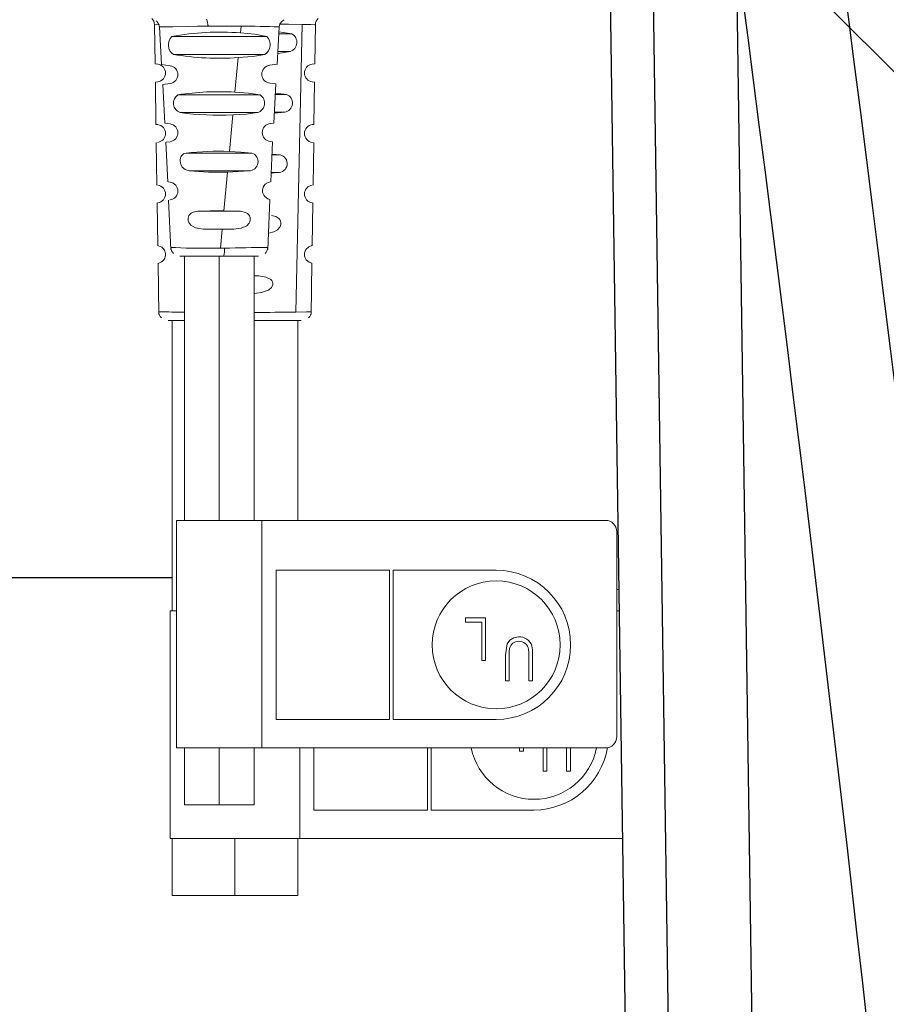
# Model space of a CAD drawing. Units: inches. Extents: x 0 to 16.4, y -0.1 to 10.4.
# Drawn here: x 9.9 to 10, y 4.5 to 4.7 of the extents above; entities that cross this region are included whole.
import ezdxf

# ---------------------------------------------------------------- set-up
doc = ezdxf.new("R2010")
doc.units = ezdxf.units.IN
doc.header["$LTSCALE"] = 0.25
doc.header["$MEASUREMENT"] = 0
doc.linetypes.add('SLD-Solid', pattern=[0])
for name, color, linetype in [('OSI-PVC', 50, 'Continuous'), ('OSI-TANK', 142, 'Continuous'), ('TEXT', 1, 'Continuous')]:
    doc.layers.add(name, color=color, linetype=linetype)

msp = doc.modelspace()

# ---------------------------------------------------------------- linework, layer by layer
at = {"linetype": 'SLD-Solid', "lineweight": 18}
for p, q in [((9.898945102968709, 4.656651230686895), (9.898573346465449, 4.656420481993393)), ((9.875227526922094, 4.655748767910856), (9.875332279444715, 4.648589103593121)), ((9.876119210960772, 4.655344401051228), (9.87651595102013, 4.648439378757697)), ((9.885041008895007, 4.655674791058797), (9.885041008895007, 4.655480663000574)), ((9.891068933884378, 4.655480608230765), (9.890953922835005, 4.65424449278694)), ((9.89767003029917, 4.648487464305817), (9.898063784280511, 4.655343289717755)), ((9.900394190429585, 4.654059673873428), (9.898010231357132, 4.654410855989132)), ((9.902291508806277, 4.655783904417675), (9.901090688625752, 4.603144014172233)), ((9.904592244879138, 4.648588204426826), (9.904697035252989, 4.65575045514524)), ((9.878384156641266, 4.653568771979507), (9.895784137704586, 4.653568942692661)), ((9.897990067434021, 4.654059772970211), (9.900394190429585, 4.654059673873428)), ((9.900131857480586, 4.65081139587523), (9.89778508237132, 4.650490687021851)), ((9.900131857480586, 4.65081139587523), (9.89780348757501, 4.650811148195952)), ((9.895414161796618, 4.650311179205818), (9.87870680859139, 4.650316630316944)), ((9.890533006383789, 4.649718491871361), (9.889944737073536, 4.64339547024275)), ((9.875837382482286, 4.648522788860361), (9.875328771238626, 4.648590013898727)), ((9.878093313009215, 4.648235668699152), (9.876531578702918, 4.64844208892672)), ((9.896365615995505, 4.648311189378486), (9.897643319235206, 4.648489043683288)), ((9.904117535975312, 4.648526804427736), (9.904588708561407, 4.64858908105959)), ((9.87584093220068, 4.645274363863912), (9.87538123927042, 4.645213604540836)), ((9.875381653424226, 4.645214472505672), (9.875494615013084, 4.637493731880147)), ((9.90453488121849, 4.645214717045177), (9.904121698528579, 4.645269328936928)), ((9.904429920049084, 4.637493567696748), (9.90454288591082, 4.64521459964507)), ((9.87672463861835, 4.644807296531284), (9.877133176068833, 4.637696947735444)), ((9.878099702043615, 4.644987712326496), (9.876741919192268, 4.64480824912073)), ((9.896405994197002, 4.64503587045103), (9.897445438267075, 4.644905771775807)), ((9.897052256029768, 4.637731122184362), (9.897464257415448, 4.644904661255844)), ((9.879514823550513, 4.642906267621761), (9.894580206387337, 4.642906389831817)), ((9.897354184560575, 4.642988133902773), (9.899395700255573, 4.642988206382006)), ((9.899395700255573, 4.642988206382006), (9.897368279882878, 4.643233553818323)), ((9.894112252400953, 4.639644214070024), (9.879912744546564, 4.639653622129263)), ((9.888934245476216, 4.632540157594949), (9.88955730509389, 4.639235738165619)), ((9.89715725704979, 4.639559341568703), (9.8990659360294, 4.639735730342371)), ((9.8990659360294, 4.639735730342371), (9.897167390229653, 4.639735774862878)), ((9.875846840659767, 4.637448704092222), (9.875497017413453, 4.637494941530831)), ((9.87810064868255, 4.63757196945715), (9.877142934717261, 4.637698554071361)), ((9.89647469204492, 4.637653658847681), (9.897037529016638, 4.637732004879226)), ((9.904128728809296, 4.637455449180535), (9.90441840339985, 4.637493736547765)), ((9.896488278560112, 4.634372300970664), (9.89685902329436, 4.634325897897945)), ((9.875542879420271, 4.634194938253855), (9.875657246182515, 4.626378156316073)), ((9.875850272023959, 4.634202763697398), (9.875821951510664, 4.634199020469901)), ((9.877326277058659, 4.634223331403814), (9.877661354388282, 4.626958213862214)), ((9.878104804322858, 4.634325657054913), (9.877333219794819, 4.634223673860189)), ((9.896522107105314, 4.626976162099356), (9.896860842512892, 4.63432624229926)), ((9.904104028614283, 4.634198829789502), (9.90412903032846, 4.63419552522002)), ((9.904267291266718, 4.626378156322988), (9.904381655558323, 4.634194768666459)), ((9.881028173964198, 4.632243538131737), (9.893054108327751, 4.632243581449181)), ((9.896749489902712, 4.631910047838987), (9.898231049655903, 4.631909553273)), ((9.898231049655903, 4.631909553273), (9.896754871870352, 4.632026828939771)), ((9.892497358180128, 4.628990958949345), (9.881599058241791, 4.628990892705037)), ((9.887924797901528, 4.621697508391848), (9.888582215801035, 4.628759107968652)), ((9.897758029474412, 4.628663092456773), (9.896596042536578, 4.628580456593688)), ((9.897758029474412, 4.628663093078535), (9.896599849979966, 4.628663072740743)), ((9.875812369476181, 4.626380425631002), (9.875823799577953, 4.626378914871969)), ((9.875823799637812, 4.626378914843797), (9.875846128376763, 4.626375803750413)), ((9.878098036767957, 4.626909585024817), (9.877701535116662, 4.626961992121697)), ((9.896474377942658, 4.626980411418845), (9.89646236929289, 4.626978934577588)), ((9.904123295218847, 4.626381896357021), (9.904112168043858, 4.626380425636947)), ((9.877814150671318, 4.623645298131972), (9.878232986140913, 4.614564143878439)), ((9.87805655396683, 4.623656549967238), (9.878092830308718, 4.62366134474617)), ((9.895950104556983, 4.614564514215048), (9.896373052413425, 4.623741885684643)), ((9.87570485091745, 4.623124450213752), (9.875819658682966, 4.615277526420388)), ((9.875840844519745, 4.623128682983459), (9.875821758194048, 4.623126160272856)), ((9.904102781327923, 4.623126160002307), (9.904119803416433, 4.623123910129605)), ((9.904104883135913, 4.615277826122927), (9.904219686523719, 4.623124449973731)), ((9.883190126698965, 4.621578775713528), (9.890947067374244, 4.621579943575583)), ((9.887924797901528, 4.621697493163764), (9.890947067374244, 4.621579943575583)), ((9.884160369664995, 4.618335105060291), (9.887606419719477, 4.618270246679932)), ((9.88975889277185, 4.618323271335016), (9.884160369664995, 4.618335105060291)), ((9.887606419720624, 4.618270246453993), (9.887285168264887, 4.614817733647372)), ((9.887606419719477, 4.618270246679932), (9.88975889277185, 4.618323271335016)), ((9.879893762161194, 4.613392764344593), (9.894288561980884, 4.613392764344683)), ((9.880734906532803, 4.613392764344605), (9.880734906532803, 4.565000375893156)), ((9.88709153382939, 4.613392764344615), (9.88709153382939, 4.565000375893156)), ((9.89344816112598, 4.565000375893156), (9.89344816112598, 4.613392764344685)), ((9.875866314303073, 4.612088690771142), (9.876003514184879, 4.602711302297839)), ((9.903921023137107, 4.60271129581892), (9.904058108996585, 4.612080890176295)), ((9.89411682359477, 4.609769691265113), (9.893448161125976, 4.609784303836857)), ((9.893448161125976, 4.609769665808356), (9.89411682359477, 4.609769691265113)), ((9.89411682359477, 4.609769691264656), (9.894316261522134, 4.609759588732552)), ((9.877701704912004, 4.601581740722711), (9.880734906532803, 4.601581740722708)), ((9.878479329104982, 4.601581740722711), (9.878479329104982, 4.548432134423344)), ((9.893448161125976, 4.601581740722803), (9.902109576449499, 4.601581740722925)), ((9.901445208370076, 4.565000375893159), (9.901445208370076, 4.601581740722923)), ((9.87927903382939, 4.565000375893159), (9.87927903382939, 4.523333709226492)), ((9.957793294461654, 4.565000375893159), (9.87927903382939, 4.565000375893159)), ((9.89490403382939, 4.523333709226492), (9.89490403382939, 4.565000375893159)), ((9.959872899275277, 4.525417042559825), (9.959872899275277, 4.562917042559826)), ((9.897484754866538, 4.555885792559826), (9.918280803002782, 4.555885792559826)), ((9.897484754866538, 4.528542042559825), (9.897484754866538, 4.555885792559826)), ((9.918280803002782, 4.555885792559826), (9.918280803002782, 4.528542042559826)), ((9.91893067950704, 4.555885792559826), (9.937777098130516, 4.555885792559826)), ((9.91893067950704, 4.528542042559825), (9.91893067950704, 4.555885792559826)), ((9.960274983480955, 4.552367665919421), (9.959872899275277, 4.552367665919421)), ((9.878087268737529, 4.548432134423344), (9.878087268737529, 4.506765467756678)), ((9.87927903382939, 4.548432134423344), (9.878087268737529, 4.548432134423344)), ((9.96033285894413, 4.548432134423344), (9.959872899275277, 4.548432134423344)), ((9.935853088422606, 4.547158271054816), (9.932153791398372, 4.547158271054816)), ((9.932153791398372, 4.547158271054816), (9.932153791398372, 4.546356989003534)), ((9.932153791398372, 4.546356989003534), (9.935153221418025, 4.546356989003534)), ((9.935153221418025, 4.546356989003534), (9.935153221418025, 4.539345771054816)), ((9.935853088422606, 4.539345771054816), (9.935853088422606, 4.547158271054816)), ((9.935153221418025, 4.539345771054816), (9.935853088422606, 4.539345771054816)), ((9.9394669718163, 4.540372974481007), (9.9394669718163, 4.53565448740168)), ((9.940166838820884, 4.53565448740168), (9.940166838820884, 4.540335414384852)), ((9.943766154844466, 4.540335414384852), (9.943766154844466, 4.53565448740168)), ((9.94446602184905, 4.53565448740168), (9.94446602184905, 4.540372974481007)), ((9.9394669718163, 4.53565448740168), (9.940166838820884, 4.53565448740168)), ((9.943766154844466, 4.53565448740168), (9.94446602184905, 4.53565448740168)), ((9.918280803002782, 4.528542042559826), (9.897484754866538, 4.528542042559825)), ((9.937777098130516, 4.528542042559826), (9.91893067950704, 4.528542042559825)), ((9.957793294461654, 4.523333709226492), (9.87927903382939, 4.523333709226492)), ((9.8807349065328, 4.523333709226489), (9.8807349065328, 4.512917042559817)), ((9.88709153382939, 4.523333709226489), (9.88709153382939, 4.512917042559824)), ((9.893448161125976, 4.512917042559817), (9.893448161125976, 4.523333709226489)), ((9.901837268737529, 4.506765467756678), (9.901837268737529, 4.523333709226492)), ((9.90441071916124, 4.511973801090011), (9.90441071916124, 4.523333709226492)), ((9.925206767297487, 4.523333709226492), (9.925206767297487, 4.511973801090011)), ((9.925856643801746, 4.511973801090011), (9.925856643801746, 4.523333709226492)), ((9.942079185712727, 4.523333709226492), (9.942079185712727, 4.522777529585002)), ((9.942079185712727, 4.522777529585002), (9.942779052717315, 4.522777529585002)), ((9.942779052717315, 4.522777529585002), (9.942779052717315, 4.523333709226492)), ((9.946392936111005, 4.523333709226492), (9.946392936111005, 4.519086245931866)), ((9.94709280311559, 4.519086245931866), (9.94709280311559, 4.523333709226492)), ((9.950692119139172, 4.523333709226492), (9.950692119139172, 4.519086245931866)), ((9.95139198614376, 4.519086245931866), (9.95139198614376, 4.523333709226492)), ((9.946392936111005, 4.519086245931866), (9.94709280311559, 4.519086245931866)), ((9.950692119139172, 4.519086245931866), (9.95139198614376, 4.519086245931866)), ((9.8807349065328, 4.512917042559825), (9.893448161125976, 4.512917042559825)), ((9.925206767297487, 4.511973801090011), (9.90441071916124, 4.511973801090011)), ((9.944703062425221, 4.511973801090011), (9.925856643801746, 4.511973801090011)), ((9.960945604042168, 4.506765467756678), (9.878087268737529, 4.506765467756678)), ((9.878479329104985, 4.506765467756678), (9.878479329104985, 4.496348801089986)), ((9.889962268737529, 4.506765467756678), (9.889962268737529, 4.496348801089986)), ((9.901445208370076, 4.496348801089986), (9.901445208370076, 4.506765467756678)), ((9.878479329104985, 4.496348801089986), (9.901445208370076, 4.496348801089986))]:
    msp.add_line(p, q, dxfattribs=at)
at = {"linetype": 'SLD-Solid', "lineweight": 18, "flags": 128}
for points in [[(9.87560695204486, 4.656423293338333), (9.875983317254088, 4.655898663445945), (9.876126070452662, 4.65531642360845)], [(9.898057234597728, 4.655316510784982), (9.898199188725462, 4.655896902258644), (9.898573346177175, 4.656420481720036)], [(9.875326470223674, 4.655742190159557), (9.875344214461007, 4.655741482508944), (9.876136977059707, 4.65575287675751)], [(9.87621443114052, 4.655331926409093), (9.876154282517573, 4.655328270325922), (9.876873597417953, 4.655334508378655), (9.878596093315002, 4.655364842761281), (9.881350261517218, 4.655419674344685), (9.883091469133463, 4.655452037875857), (9.885009277081222, 4.655480372613654)], [(9.895784137704586, 4.653568942692661), (9.893530685957456, 4.653986805511025), (9.890953922825323, 4.654244493317671)], [(9.902291910959937, 4.655783888633473), (9.899754765359477, 4.655824377774127), (9.898186627740644, 4.655845545608393)], [(9.90229191115793, 4.655783893891404), (9.903856766931758, 4.655756979195243), (9.904613270135455, 4.655742776577386), (9.904597062437725, 4.655742200787548)], [(9.890533006383789, 4.64971849718494), (9.893204219461923, 4.649950074403256), (9.895414161796618, 4.650311179205818)], [(9.894580206387337, 4.642906389831817), (9.892426127173499, 4.643210624666199), (9.889944737073536, 4.643395473050228)], [(9.88955730509389, 4.639235738174085), (9.892036651209247, 4.639392523390195), (9.894112252400953, 4.639644214070024)], [(9.881028173964198, 4.632243538468127), (9.880528374557896, 4.632081273536084), (9.880180517951581, 4.631752372958067), (9.880063568198421, 4.631535550837889), (9.879984604145255, 4.631291436461517), (9.87994362579209, 4.631026901097373), (9.879940633138917, 4.630749525224823), (9.879976290494318, 4.630463906086179), (9.880050749642388, 4.630184057357617), (9.88031607331652, 4.629674307885462), (9.880839899815951, 4.629217178222075), (9.881599058241791, 4.628990889201095)], [(9.888934245476216, 4.632540157598975), (9.891042380798899, 4.632436473719539), (9.893054108327751, 4.632243581449182)], [(9.888582215801035, 4.628759104762507), (9.890574035418657, 4.628838332788717), (9.892497358180128, 4.628990949241099)], [(9.896474377942658, 4.626980411418845), (9.896060061348164, 4.626877038324787), (9.895517712901613, 4.626527059513761), (9.895312299148022, 4.626284499536845), (9.895150072555682, 4.625989546777939), (9.89506453761148, 4.625728026543645), (9.89502360271173, 4.625450881151861), (9.895031481997167, 4.62516145615869), (9.895089543908165, 4.624879851197814), (9.89522848389157, 4.624551262628107), (9.895422137351884, 4.624275320937808), (9.89596978526554, 4.623862933884037), (9.896331780578647, 4.6237435832335), (9.89633070939715, 4.62374394015076)], [(9.884160369664995, 4.61833594977967), (9.882727773314665, 4.618577000578838), (9.88190534480581, 4.619033925121366), (9.88168444195321, 4.619269780558942), (9.881521383776475, 4.619528904142814), (9.881416170275598, 4.619804795315122), (9.881368801450579, 4.620089824941529), (9.881375753096696, 4.620342522261852), (9.881429619856936, 4.620583455450508), (9.88153040173131, 4.62080722834695), (9.881678098719805, 4.62100911804248), (9.881945681885645, 4.621235991287071), (9.882286880937455, 4.621404878387379), (9.883190126698965, 4.621578709557149)], [(9.883190126698965, 4.621578775713528), (9.885494727462218, 4.621681782826412), (9.887924797901528, 4.621697493163764)], [(9.890947067374244, 4.621579933261249), (9.891888638153167, 4.621390097389762), (9.89223681706317, 4.621202232133381), (9.892503258320202, 4.620949608581951), (9.892642366502097, 4.620729566498208), (9.892730325532801, 4.620488036035364), (9.892767135412322, 4.620230895939126), (9.892752796140654, 4.61996465598694), (9.892681523635266, 4.619681590253996), (9.892553051311912, 4.619411823100395), (9.892124507211276, 4.618939308058736), (9.891122720271076, 4.618484763525625), (9.88975889277185, 4.618323693840702)], [(9.896668632246426, 4.620835141468107), (9.897457395652586, 4.620645894607091), (9.898003711272137, 4.620283710139301), (9.898185951161933, 4.620051031805175), (9.898307579105078, 4.619793178773765), (9.898368595101568, 4.619518036606799), (9.898368999151407, 4.619233981938659), (9.898308791254594, 4.618949626194745), (9.898187971411128, 4.618673554126421), (9.897764495884237, 4.618178924929845), (9.897098572570739, 4.617808729515505), (9.89619020147063, 4.617606335254401)], [(9.875970706192428, 4.615279736725833), (9.875958623301225, 4.615282478540686), (9.876574143865765, 4.615005994478112), (9.876840620118577, 4.614762930505649), (9.877063125025293, 4.614438334818431), (9.877191589506014, 4.614110074346314), (9.877236225207023, 4.613884275842847), (9.877242095570567, 4.613830339882652)], [(9.878303531774579, 4.614971619456174), (9.878233573731313, 4.61497084218527), (9.87904941798561, 4.614925020817936), (9.881032551900313, 4.614862144646549), (9.883919912096497, 4.614817774632233), (9.887285159171102, 4.614817780188354)], [(9.88804410351939, 4.6148242852209), (9.887665587003196, 4.614820760477769), (9.887285159171102, 4.614817780188354)], [(9.902677277436121, 4.613603996803355), (9.902677127078528, 4.613607318404678), (9.902676810634661, 4.613614862601459), (9.902676386416998, 4.613626631604284), (9.902675945403233, 4.613642627967826), (9.902675540336299, 4.613687307262532), (9.9026769765959, 4.61374887274288), (9.902701945470488, 4.613973076101729), (9.902790169347183, 4.614282325607528), (9.902931747947273, 4.61456016782465), (9.90346362804466, 4.615081457022917), (9.904053044484224, 4.615299054259562), (9.903975611125807, 4.615279714539467)], [(9.903981231199774, 4.612082011966767), (9.904043218661657, 4.612062247378045), (9.903521415340128, 4.612244671308546), (9.903000593772417, 4.612699616798186), (9.90285175979855, 4.612940145776454), (9.902743559679466, 4.61321230449693), (9.902688565421977, 4.613473394338963), (9.902683463072547, 4.613518636153343), (9.902680240348749, 4.613555525604565), (9.902679150196414, 4.613570814849033), (9.902678325727466, 4.613583992326007), (9.902677715792146, 4.613595053944932), (9.902677277436121, 4.613603996803355)], [(9.89344816112598, 4.60655854918309), (9.894815816754408, 4.606697127251759), (9.896084428336108, 4.607145370396811), (9.896643148218542, 4.607621173618315), (9.896801275217092, 4.607890273525265), (9.896878580253867, 4.608171003913238), (9.896879157690345, 4.608419545868338), (9.896815798840967, 4.608660509264768), (9.896688503705734, 4.608888506321319), (9.89649727228465, 4.609098578392473), (9.895625907363828, 4.60955385078794), (9.894317036770731, 4.609759925767448)], [(9.901091063696375, 4.603143991776713), (9.903037144104792, 4.603182541328109), (9.90389338166966, 4.603199297022482), (9.903821197359163, 4.603196803459442)], [(9.94188994887905, 4.5436673079145), (9.941039785883797, 4.543523428666331), (9.940310351422019, 4.543064819597653), (9.939788766452912, 4.542377705626372), (9.9394669718163, 4.540372974481007)], [(9.940166838820884, 4.540335414384852), (9.94018209256763, 4.541017121258885), (9.940246511180783, 4.541548292489821)], [(9.943734910781762, 4.541374577045109), (9.943763096073491, 4.540793070573598), (9.943766154844466, 4.540335414384852)], [(9.94446602184905, 4.540372974481007), (9.944437638178696, 4.541300160022723), (9.944326985770017, 4.542019358695751)]]:
    msp.add_lwpolyline(points, dxfattribs=at)
at = {"linetype": 'SLD-Solid', "lineweight": 18}
msp.add_circle((9.937790917178075, 4.542210809067599), 0.01171159653672519, dxfattribs=at)
for centre, radius, start, end in [((9.873585325679334, 4.655714014654081), 0.001644103185653814, 0.9258290013956957, 45.665928677688), ((9.88205426086647, 4.655532051464558), 0.002955466931874855, 358.9980833002634, 24.30510363881583), ((9.90633889520114, 4.655714017981392), 0.001644110418915643, 134.3194804578836, 179.0743402995979), ((9.88716098447071, 4.607551484566426), 0.04684680829689213, 85.35598043001457, 100.7982709433178), ((9.88804821758181, 4.406972015180365), 0.248526937924486, 89.30357263515413, 90.7006194404225), ((9.889767753588638, 4.436762777922572), 0.2187216870321209, 87.83523801550216, 89.65913310433379), ((9.879847803322887, 4.6520719077476), 0.002093528888735199, 134.3571623123918, 236.9746349873689), ((9.894326284149193, 4.652084874311011), 0.002080335526382625, 301.5292478462416, 45.51053639977954), ((9.899496125672476, 4.652497531809963), 0.001801861868537868, 290.6598589780117, 60.10518254865529), ((9.887053257715694, 4.698129396311283), 0.04853579921062444, 260.0979234876389, 274.111318100642), ((9.875608594196846, 4.6468983417724), 0.001640419947506928, 278.1417912612628, 81.98325354503432), ((9.877864171624664, 4.646611268281612), 0.001640419947506963, 278.2543567386479, 81.97083389358299), ((9.896513861183413, 4.64667558861972), 0.001640419947506703, 95.17740532787506, 266.2391631129696), ((9.904315943278212, 4.6468983417724), 0.001640419947506496, 96.94641763020677, 263.2002406070603), ((9.887009717451635, 4.594542359840603), 0.04894119951996875, 86.56189057448168, 98.80898399122492), ((9.880552706105524, 4.641382576561809), 0.001843592749242145, 124.2612603416026, 249.6882855743466), ((9.893574024381861, 4.641386907939145), 0.001822422889780252, 287.1777171767874, 56.48795670755097), ((9.898809170534717, 4.641404718713519), 0.001688623791121928, 278.7460975766252, 69.67518295035882), ((9.88698023019702, 4.691262939573583), 0.05209098770889252, 262.2023009325989, 272.8357268697967), ((9.875608594196846, 4.63582550712673), 0.001640419947506889, 278.4709253449616, 81.65015592361243), ((9.877864171624664, 4.63594853862282), 0.001640419947506692, 278.4341073404725, 81.71241375207866), ((9.896587409026337, 4.6360131126178), 0.001640419947507189, 93.92539803655652, 266.5464362335203), ((9.904315943278212, 4.635825507126731), 0.001640419947506682, 96.5520598435327, 263.4585165644947), ((9.887005176460965, 4.578445200534928), 0.0541293422002037, 87.95765257327612, 96.3395704528368), ((9.892532462064521, 4.630658906215495), 0.001668326008849041, 268.7943286544941, 71.77939961415909), ((9.89787561329558, 4.630303358905321), 0.001644474230298059, 265.8997164865078, 77.51759351221467), ((9.887029946731962, 4.687302141125331), 0.05856361196034364, 264.679038618186, 271.5188421721571), ((9.875608594196846, 4.624752672481061), 0.001640419947507077, 278.1387659310479, 81.67425377943508), ((9.877864171624664, 4.625285808964027), 0.001640419947506365, 278.0122656310513, 81.80438987883444), ((9.904315943278212, 4.624752672481062), 0.001640419947506683, 96.74345170956586, 263.1334440702339), ((9.879861647060325, 4.615034686697183), 0.001643870219884265, 181.6208118068312, 225.9751660988328), ((9.884927994185025, 4.61450311031759), 0.003132617222062918, 339.2404596158426, 5.884650943530555), ((9.900510141611177, 4.160177923697474), 0.4548172337896939, 90.58352004649848, 91.57061073551675), ((9.894320596383176, 4.615034688369449), 0.001643950939100752, 314.026896522558, 358.3781161172514), ((9.875618319484728, 4.613678471721303), 0.001630862567900398, 283.1686918442007, 5.34320305304798), ((9.877641233584198, 4.60322366729623), 0.001644087557972067, 180.3685105154646, 225.343994969245), ((9.883769079598592, 4.861202404076198), 0.2581194430557441, 268.2978703777159, 269.32647725884), ((9.879862450375326, 6.1152422304291), 1.512247219783994, 270.5147401486527, 270.8043185025383), ((9.90228466677034, 4.603223651753233), 0.00164397855980448, 314.6534874348752, 359.6329952062299), ((9.957791428530586, 4.562918905151457), 0.002081471578057765, 359.9487292285001, 89.9486373052011), ((9.93775811442327, 4.542213917559827), 0.01367188817964768, 270.0795564328712, 89.9204435671296), ((9.941918670734873, 4.541146242432931), 0.001719814473302521, 89.65574565585618, 166.4805610996681), ((9.942060371393906, 4.541293377506033), 0.002380039793325872, 17.75990942271574, 94.10617266042583), ((9.942035345738324, 4.541155731725864), 0.001713596980224826, 7.337344268203974, 93.55792691991402), ((9.957791428530586, 4.525415179968194), 0.002081471578057765, 270.0513626947998, 0.05127077150069679), ((9.944703062425221, 4.525625847569615), 0.01169469158564617, 191.3030407670647, 348.6969592329378), ((9.944694512007286, 4.52562731077641), 0.01365351236371939, 270.0358810890345, 350.7052764166854)]:
    msp.add_arc(centre, radius, start, end, dxfattribs=at)
at = {"layer": 'OSI-PVC'}
msp.add_line((9.878479329104982, 4.554489652479718), (9.809515898384582, 4.554489652479718), dxfattribs=at)
at = {"layer": 'OSI-TANK'}
for p, q in [((9.95754998343566, 4.7376676689992), (9.974757964461716, 3.552225669497909)), ((9.965403006008058, 4.7376676689992), (9.981961127114918, 3.611715433732516)), ((9.981697527327084, 4.670312949953026), (9.997265137859577, 3.6117154337332))]:
    msp.add_line(p, q, dxfattribs=at)
for centre, radius, start, end in [((-0.259761724813405, 3.323274171191555), 10.34838046875, 1.597216850091156, 7.845455734874232), ((-0.2500357941908202, 3.323883508614093), 10.31994375000015, 1.598234815473834, 7.496676385566224)]:
    msp.add_arc(centre, radius, start, end, dxfattribs=at)
at = {"layer": 'TEXT'}
msp.add_line((9.889667014532831, 4.768098970432299), (10.20916530562864, 4.448600679336573), dxfattribs=at)

doc.saveas('drawing.dxf')
